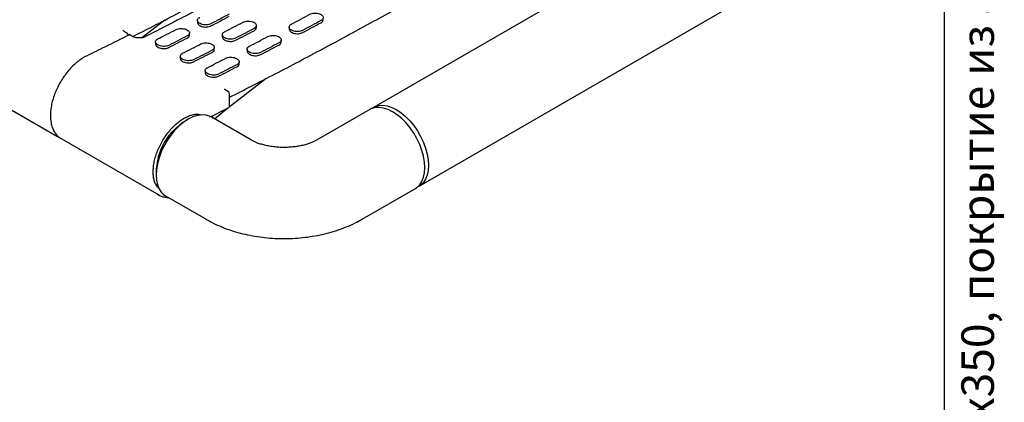
# Model space of a CAD drawing. Units: millimetres. Extents: x 200 to 2292, y -65 to 2920.
# Drawn here: x 1340 to 2096, y 884 to 1177 of the extents above; entities that cross this region are included whole.
import ezdxf

# ---------------------------------------------------------------- set-up
doc = ezdxf.new("R2010")
doc.units = ezdxf.units.MM
doc.header["$LTSCALE"] = 10
doc.styles.add('SLDTEXTSTYLE0', font='TXT', dxfattribs={"width": 0.7, "bigfont": 'bigfont'})

msp = doc.modelspace()

# ---------------------------------------------------------------- linework, layer by layer
at = {"color": 7, "linetype": 'Continuous', "lineweight": 25}
for p, q in [((2050, 50), (2050, 2920)), ((1891.444, 1271.7433), (1611.4298, 1110.0945)), ((1646.4269, 1049.4711), (1926.4412, 1211.1199)), ((1433.3497, 1163.6896), (1451.0755, 1177.3883)), ((1476.1677, 1176.8855), (1476.1677, 1175.248)), ((1521.4017, 1171.265), (1521.4017, 1172.8978)), ((1422.0389, 1167.0284), (1420.6246, 1167.8448)), ((1426.2815, 1164.5791), (1423.9436, 1165.9288)), ((1470.0106, 1165.5292), (1470.0106, 1167.1624)), ((1495.2596, 1165.864), (1495.2596, 1164.2265)), ((1546.6507, 1171.7514), (1546.6507, 1170.1152)), ((1426.2815, 1164.5791), (1426.3112, 1164.561)), ((1435.6932, 1164.2181), (1435.6621, 1164.2015)), ((1443.8685, 1160.3806), (1443.8685, 1158.7417)), ((1540.4936, 1160.2435), (1540.4936, 1161.8763)), ((1489.1025, 1154.5077), (1489.1025, 1156.1409)), ((1514.3514, 1154.8425), (1514.3514, 1153.205)), ((1462.9603, 1149.3591), (1462.9603, 1147.7202)), ((1508.1944, 1143.4862), (1508.1944, 1145.1194)), ((1482.0522, 1138.3376), (1482.0522, 1136.6987)), ((1293.646, 1131.0127), (1368.5993, 1087.743)), ((1499.8206, 1122.1259), (1498.4064, 1122.9423)), ((1500.8207, 1111.3934), (1500.8207, 1120.3938)), ((1476.4962, 1103.973), (1475.1236, 1104.7654)), ((1487.161, 1103.3232), (1499.7197, 1109.6068)), ((1489.2068, 1101.254), (1499.6089, 1109.6543)), ((1608.6013, 1108.4617), (1567.5891, 1084.7859)), ((1517.7335, 1084.7859), (1486.6208, 1102.7469)), ((1488.5821, 1101.6146), (1487.2922, 1103.548)), ((1367.6483, 1088.4387), (1368.8422, 1087.6471)), ((1371.4277, 1086.1102), (1446.3811, 1042.8406)), ((1444.1311, 1051.0675), (1445.4988, 1050.2779)), ((1602.5863, 1024.1625), (1643.5985, 1047.8383)), ((1451.6236, 1042.1234), (1482.7363, 1024.1625))]:
    msp.add_line(p, q, dxfattribs=at)
at = {"color": 7, "linetype": 'Continuous', "lineweight": 25, "flags": 128}
for points in [[(1500.5525, 1181.6283), (1498.7845, 1180.7027), (1497.0166, 1179.7784), (1495.2488, 1178.8552), (1493.481, 1177.9333), (1491.7132, 1177.0127), (1489.9455, 1176.0932), (1488.1779, 1175.175), (1486.4103, 1174.2581)], [(1548.408, 1174.0599), (1550.1756, 1174.999), (1551.9433, 1175.9393), (1553.711, 1176.8808), (1555.4788, 1177.8235), (1557.2466, 1178.7675), (1559.0144, 1179.7127), (1560.7822, 1180.6592), (1562.5501, 1181.6068)], [(1486.4103, 1172.6229), (1488.1779, 1173.5399), (1489.9455, 1174.4581), (1491.7132, 1175.3776), (1493.481, 1176.2983), (1495.2488, 1177.2203), (1497.0166, 1178.1434), (1498.7845, 1179.0679), (1500.5525, 1179.9935)], [(1497.0169, 1168.135), (1498.7845, 1169.052), (1500.5521, 1169.9702), (1502.3198, 1170.8896), (1504.0876, 1171.8103), (1505.8554, 1172.7322), (1507.6232, 1173.6553), (1509.3911, 1174.5797), (1511.1591, 1175.5053)], [(1571.0354, 1176.7084), (1569.2675, 1175.7607), (1567.4997, 1174.8143), (1565.7318, 1173.8691), (1563.964, 1172.9251), (1562.1963, 1171.9823), (1560.4286, 1171.0408), (1558.6609, 1170.1005), (1556.8933, 1169.1614)], [(1556.8933, 1167.5271), (1558.6609, 1168.4662), (1560.4286, 1169.4065), (1562.1963, 1170.3481), (1563.964, 1171.2908), (1565.7318, 1172.2349), (1567.4997, 1173.1801), (1569.2675, 1174.1266), (1571.0354, 1175.0743)], [(1445.6258, 1162.6141), (1447.3934, 1163.5089), (1449.161, 1164.405), (1450.9287, 1165.3023), (1452.6964, 1166.2008), (1454.4642, 1167.1006), (1456.2321, 1168.0016), (1458, 1168.9039), (1459.768, 1169.8074)], [(1519.6443, 1170.6068), (1517.8764, 1169.6812), (1516.1085, 1168.7568), (1514.3407, 1167.8337), (1512.5729, 1166.9118), (1510.8051, 1165.9911), (1509.0374, 1165.0717), (1507.2698, 1164.1535), (1505.5022, 1163.2366)], [(1505.5022, 1161.6014), (1507.2698, 1162.5184), (1509.0374, 1163.4366), (1510.8051, 1164.3561), (1512.5729, 1165.2768), (1514.3407, 1166.1987), (1516.1085, 1167.1219), (1517.8764, 1168.0463), (1519.6443, 1168.972)], [(1468.2532, 1164.909), (1466.4853, 1164.0055), (1464.7173, 1163.1032), (1462.9495, 1162.2022), (1461.1817, 1161.3024), (1459.4139, 1160.4038), (1457.6463, 1159.5065), (1455.8787, 1158.6105), (1454.1111, 1157.7157)], [(1454.1111, 1156.0795), (1455.8787, 1156.9744), (1457.6463, 1157.8705), (1459.4139, 1158.7678), (1461.1817, 1159.6664), (1462.9495, 1160.5663), (1464.7173, 1161.4673), (1466.4853, 1162.3697), (1468.2532, 1163.2732)], [(1464.7177, 1151.5926), (1466.4853, 1152.4874), (1468.2529, 1153.3835), (1470.0205, 1154.2808), (1471.7883, 1155.1793), (1473.5561, 1156.0791), (1475.3239, 1156.9801), (1477.0919, 1157.8824), (1478.8598, 1158.7859)], [(1516.1088, 1157.1135), (1517.8764, 1158.0305), (1519.644, 1158.9487), (1521.4117, 1159.8681), (1523.1795, 1160.7887), (1524.9473, 1161.7106), (1526.7151, 1162.6338), (1528.483, 1163.5582), (1530.2509, 1164.4838)], [(1538.7362, 1159.5853), (1536.9683, 1158.6597), (1535.2004, 1157.7353), (1533.4325, 1156.8122), (1531.6647, 1155.8903), (1529.897, 1154.9696), (1528.1293, 1154.0502), (1526.3617, 1153.132), (1524.5941, 1152.2151)], [(1524.5941, 1150.5799), (1526.3617, 1151.4969), (1528.1293, 1152.4151), (1529.897, 1153.3346), (1531.6647, 1154.2553), (1533.4325, 1155.1772), (1535.2004, 1156.1004), (1536.9683, 1157.0248), (1538.7362, 1157.9505)], [(1487.3451, 1153.8875), (1485.5771, 1152.984), (1483.8092, 1152.0817), (1482.0414, 1151.1807), (1480.2736, 1150.2809), (1478.5058, 1149.3823), (1476.7381, 1148.485), (1474.9705, 1147.589), (1473.203, 1146.6942)], [(1473.203, 1145.058), (1474.9705, 1145.9528), (1476.7381, 1146.849), (1478.5058, 1147.7463), (1480.2736, 1148.6449), (1482.0414, 1149.5447), (1483.8092, 1150.4458), (1485.5771, 1151.3482), (1487.3451, 1152.2517)], [(1483.8096, 1140.5711), (1485.5771, 1141.4659), (1487.3448, 1142.362), (1489.1124, 1143.2593), (1490.8802, 1144.1578), (1492.648, 1145.0576), (1494.4158, 1145.9586), (1496.1837, 1146.8609), (1497.9517, 1147.7644)], [(1506.437, 1142.866), (1504.669, 1141.9624), (1502.9011, 1141.0602), (1501.1332, 1140.1591), (1499.3654, 1139.2594), (1497.5977, 1138.3608), (1495.83, 1137.4635), (1494.0624, 1136.5675), (1492.2949, 1135.6727)], [(1492.2949, 1134.0365), (1494.0624, 1134.9313), (1495.83, 1135.8274), (1497.5977, 1136.7248), (1499.3654, 1137.6234), (1501.1332, 1138.5232), (1502.9011, 1139.4243), (1504.669, 1140.3266), (1506.437, 1141.2302)], [(1500.5691, 1110.4223), (1508.0674, 1116.3762), (1528.8572, 1132.4858)], [(1626.0999, 1106.7289), (1622.5778, 1108.4713), (1619.1274, 1109.5964), (1615.8189, 1110.0814), (1612.7197, 1109.9164), (1609.8929, 1109.1046), (1608.6013, 1108.4617)], [(1610.0728, 1109.179), (1610.2245, 1109.2956), (1612.7214, 1110.7374), (1615.5482, 1111.5492), (1618.6473, 1111.7142), (1621.9558, 1111.2293), (1625.4062, 1110.1041), (1628.9283, 1108.3618), (1632.4504, 1106.0376), (1635.9009, 1103.179), (1639.2093, 1099.844), (1642.3085, 1096.1007), (1645.1353, 1092.0253), (1647.6322, 1087.7005), (1649.7483, 1083.2147), (1651.4406, 1078.6589), (1652.6746, 1074.126), (1653.4252, 1069.7083), (1653.6771, 1065.4957), (1653.4252, 1061.5739), (1652.6746, 1058.0228), (1651.4406, 1054.9147), (1649.7483, 1052.3128), (1647.6322, 1050.2701), (1645.1353, 1048.8282), (1644.9555, 1048.7538)], [(1643.5985, 1047.8383), (1644.8038, 1048.6373), (1646.9199, 1050.68), (1648.6122, 1053.2819), (1649.8461, 1056.39), (1650.5967, 1059.9411), (1650.8486, 1063.8629), (1650.5967, 1068.0755), (1649.8461, 1072.4932), (1648.6122, 1077.0261), (1646.9199, 1081.5818), (1644.8038, 1086.0677), (1642.3069, 1090.3924), (1639.4801, 1094.4679), (1636.3809, 1098.2112), (1633.0724, 1101.5461), (1629.622, 1104.4048), (1626.0999, 1106.7289)], [(1486.6208, 1102.7469), (1485.3292, 1103.3898), (1482.5024, 1104.2015), (1479.4032, 1104.3666), (1476.0947, 1103.8816), (1472.6443, 1102.7565), (1469.1222, 1101.0141), (1465.6001, 1098.6899), (1462.1497, 1095.8313), (1458.8412, 1092.4964), (1455.742, 1088.7531), (1452.9152, 1084.6776), (1450.4184, 1080.3529), (1448.3022, 1075.867), (1446.61, 1071.3112), (1445.376, 1066.7784), (1444.6254, 1062.3606), (1444.3735, 1058.148), (1444.6254, 1054.2262), (1445.376, 1050.6751), (1446.61, 1047.567), (1448.3022, 1044.9651), (1450.4184, 1042.9224), (1451.6236, 1042.1234)], [(1368.5993, 1087.743), (1367.934, 1088.1558), (1367.7041, 1088.3124)], [(1446.3811, 1042.8406), (1445.7157, 1043.2533), (1445.4858, 1043.41)]]:
    msp.add_lwpolyline(points, dxfattribs=at)
at = {"color": 7, "linetype": 'Continuous', "lineweight": 25}
for centre, radius, start, end in [((1421.0389, 1165.2963), 2, 5.3657462, 60.0026883), ((1498.8207, 1120.3938), 2, 0, 60.0026883), ((1498.8207, 1111.3934), 2, 296.7118932, 0), ((1490.9492, 1059.8347), 46.5328, 120.030577, 179.9747995)]:
    msp.add_arc(centre, radius, start, end, dxfattribs=at)
for points, knots in [([(1426.491, 1164.4821), (1430.9219, 1166.7328), (1447.5482, 1175.1783), (1476.3883, 1190.2019), (1513.0144, 1209.7501), (1549.6551, 1229.8353), (1586.3038, 1250.4378), (1622.9554, 1271.5587), (1659.6043, 1293.1946), (1696.2454, 1315.3397), (1732.8724, 1338.0007), (1765.4803, 1358.6081), (1785.8706, 1371.7876), (1794.0661, 1377.0848)], [0, 0, 0, 0, 0.03620453, 0.13585179, 0.23549943, 0.33514704, 0.43479462, 0.53444214, 0.63408959, 0.73373697, 0.83338425, 0.93303144, 1, 1, 1, 1]), ([(1808.8584, 1379.6422), (1802.4545, 1375.4981), (1783.8825, 1363.4798), (1753.1229, 1343.9694), (1716.5776, 1321.2794), (1680.0182, 1299.1035), (1643.4505, 1277.4366), (1606.8799, 1256.284), (1570.3119, 1235.6491), (1533.7518, 1215.5321), (1497.2058, 1195.9467), (1464.5185, 1178.8637), (1444.0222, 1168.4499), (1435.6934, 1164.2182)], [0, 0, 0, 0, 0.05154234, 0.14947802, 0.247414, 0.34534987, 0.44328563, 0.5412213, 0.63915689, 0.7370924, 0.83502786, 0.93296327, 1, 1, 1, 1]), ([(1500.8207, 1117.8221), (1506.4022, 1120.6562), (1524.1789, 1129.6826), (1554.1699, 1145.2971), (1590.7962, 1164.8482), (1627.4368, 1184.9327), (1664.0855, 1205.5354), (1700.7371, 1226.6563), (1737.3861, 1248.2921), (1774.0271, 1270.4373), (1810.6542, 1293.0983), (1843.262, 1313.7057), (1863.6523, 1326.8851), (1871.8479, 1332.1824)], [0, 0, 0, 0, 0.0451813, 0.14390044, 0.24261997, 0.34133947, 0.44005893, 0.53877833, 0.63749767, 0.73621693, 0.83493611, 0.93365519, 1, 1, 1, 1]), ([(1562.5501, 1181.6068), (1563.0744, 1181.8358), (1564.1229, 1182.2938), (1566.1253, 1182.5537), (1568.1685, 1182.4505), (1570.0651, 1181.9705), (1571.5898, 1181.1746), (1572.5741, 1180.1512), (1572.908, 1179.0151), (1572.5499, 1177.8981), (1571.7829, 1177.1374), (1571.1795, 1176.7911), (1571.0354, 1176.7084)], [0, 0, 0, 0, 0.10745389, 0.21490893, 0.32233165, 0.42969246, 0.53699845, 0.64427828, 0.75157052, 0.85890902, 0.96630977, 1, 1, 1, 1]), ([(1486.4103, 1174.2581), (1485.8858, 1174.0377), (1484.8366, 1173.597), (1482.8328, 1173.3623), (1480.7886, 1173.4859), (1478.8921, 1173.9784), (1477.3687, 1174.7762), (1476.3858, 1175.7905), (1476.0526, 1176.9083), (1476.4105, 1178.0011), (1477.1772, 1178.7413), (1477.7808, 1179.0764), (1477.925, 1179.1565)], [0, 0, 0, 0, 0.10754921, 0.21510046, 0.32259119, 0.42994624, 0.5371703, 0.64432921, 0.7515195, 0.85882265, 0.96626725, 1, 1, 1, 1]), ([(1476.2425, 1175.2506), (1476.2429, 1175.0002), (1476.2441, 1174.3796), (1477.0201, 1173.4328), (1478.3742, 1172.558), (1480.1794, 1171.9659), (1482.2025, 1171.7225), (1484.2189, 1171.8582), (1485.6121, 1172.2367), (1486.2564, 1172.5484), (1486.4103, 1172.6229)], [0, 0, 0, 0, 0.09680754, 0.23994448, 0.38290693, 0.52578261, 0.66870008, 0.81176788, 0.95502409, 1, 1, 1, 1]), ([(1511.1591, 1175.5053), (1511.6835, 1175.7284), (1512.7323, 1176.1745), (1514.7356, 1176.4185), (1516.7794, 1176.3028), (1518.6759, 1175.8155), (1520.1999, 1175.0185), (1521.1833, 1174.0004), (1521.5169, 1172.8753), (1521.1588, 1171.7735), (1520.392, 1171.0263), (1519.7885, 1170.6877), (1519.6443, 1170.6068)], [0, 0, 0, 0, 0.10751218, 0.21502628, 0.32248595, 0.42983926, 0.53709727, 0.64430958, 0.75154369, 0.85885847, 0.96628066, 1, 1, 1, 1]), ([(1556.8933, 1169.1614), (1556.369, 1168.9352), (1555.3203, 1168.4827), (1553.3174, 1168.232), (1551.2739, 1168.3431), (1549.3773, 1168.8282), (1547.853, 1169.6248), (1546.8692, 1170.6445), (1546.5355, 1171.7734), (1546.8935, 1172.8814), (1547.6604, 1173.6351), (1548.2639, 1173.978), (1548.408, 1174.0599)], [0, 0, 0, 0, 0.10748264, 0.21496652, 0.32241338, 0.42977558, 0.53705523, 0.64429355, 0.75155169, 0.85888113, 0.96629927, 1, 1, 1, 1]), ([(1571.0354, 1175.0743), (1571.4568, 1175.3574), (1572.2994, 1175.9236), (1572.8217, 1176.7817), (1572.7384, 1177.2794), (1572.7179, 1177.4017)], [0, 0, 0, 0, 0.42993178, 0.85986816, 1, 1, 1, 1]), ([(1423.9182, 1165.9304), (1417.7385, 1162.8297), (1406.7289, 1157.3057), (1395.7259, 1151.8929), (1390.899, 1149.5183)], [0, 0, 0, 0, 0.56130334, 1, 1, 1, 1]), ([(1420.6733, 1167.8588), (1420.5278, 1167.9309), (1419.9473, 1168.2185), (1419.4584, 1168.7812), (1419.2787, 1169.1386), (1419.292, 1169.2199), (1419.2964, 1169.2473)], [0, 0, 0, 0, 0.11823241, 0.47181411, 0.8222518, 1, 1, 1, 1]), ([(1423.9581, 1165.3456), (1423.9581, 1165.3478), (1423.9579, 1165.4624), (1423.9547, 1165.7285), (1423.9467, 1165.961), (1423.9334, 1165.9156), (1423.9309, 1165.9073)], [0, 0, 0, 0, 0.00628679, 0.31695848, 0.87434236, 1, 1, 1, 1]), ([(1459.768, 1169.8074), (1460.2926, 1170.0246), (1461.3419, 1170.459), (1463.3462, 1170.6869), (1465.3909, 1170.5587), (1467.2873, 1170.0639), (1468.8102, 1169.2658), (1469.7926, 1168.2531), (1470.1256, 1167.1391), (1469.7677, 1166.0525), (1469.0011, 1165.3189), (1468.3975, 1164.9881), (1468.2532, 1164.909)], [0, 0, 0, 0, 0.10758621, 0.21517533, 0.32268207, 0.43002594, 0.53722291, 0.6443493, 0.75150956, 0.8587944, 0.96624407, 1, 1, 1, 1]), ([(1468.2532, 1163.2732), (1468.6748, 1163.5447), (1469.5179, 1164.0878), (1470.0402, 1164.92), (1469.9564, 1165.4074), (1469.9359, 1165.5266)], [0, 0, 0, 0, 0.43033428, 0.86068014, 1, 1, 1, 1]), ([(1505.5022, 1163.2366), (1504.9776, 1163.0162), (1503.9285, 1162.5755), (1501.9247, 1162.3408), (1499.8805, 1162.4644), (1497.9839, 1162.9569), (1496.4606, 1163.7547), (1495.4777, 1164.769), (1495.1445, 1165.8868), (1495.5024, 1166.9795), (1496.2691, 1167.7198), (1496.8727, 1168.0549), (1497.0169, 1168.135)], [0, 0, 0, 0, 0.10754921, 0.21510046, 0.32259119, 0.42994624, 0.5371703, 0.64432921, 0.7515195, 0.85882265, 0.96626725, 1, 1, 1, 1]), ([(1519.6443, 1168.972), (1520.0658, 1169.2493), (1520.9086, 1169.8039), (1521.4309, 1170.6491), (1521.3474, 1171.1416), (1521.3269, 1171.2624)], [0, 0, 0, 0, 0.43010904, 0.86022577, 1, 1, 1, 1]), ([(1530.2509, 1164.4838), (1530.7754, 1164.7069), (1531.8242, 1165.153), (1533.8274, 1165.397), (1535.8713, 1165.2813), (1537.7678, 1164.794), (1539.2917, 1163.997), (1540.2752, 1162.9789), (1540.6087, 1161.8538), (1540.2507, 1160.7519), (1539.4839, 1160.0048), (1538.8804, 1159.6662), (1538.7362, 1159.5853)], [0, 0, 0, 0, 0.10751218, 0.21502628, 0.32248595, 0.42983926, 0.53709727, 0.64430958, 0.75154369, 0.85885847, 0.96628066, 1, 1, 1, 1]), ([(1546.7255, 1170.1178), (1546.7258, 1169.865), (1546.7267, 1169.2378), (1547.5017, 1168.2856), (1548.8553, 1167.4092), (1550.6609, 1166.8217), (1552.685, 1166.5887), (1554.7021, 1166.7392), (1556.0953, 1167.1313), (1556.7395, 1167.4508), (1556.8933, 1167.5271)], [0, 0, 0, 0, 0.09661477, 0.23975425, 0.38278377, 0.52575824, 0.66875911, 0.81185495, 0.95506895, 1, 1, 1, 1]), ([(1435.6522, 1164.2277), (1435.5631, 1164.1739), (1435.141, 1163.9187), (1433.8904, 1163.5632), (1432.0718, 1163.3239), (1430.0667, 1163.387), (1428.1947, 1163.7538), (1426.8827, 1164.2123), (1426.4244, 1164.5208), (1426.3242, 1164.5883)], [0, 0, 0, 0, 0.04701938, 0.22294844, 0.40224019, 0.58567487, 0.76906414, 0.94948971, 1, 1, 1, 1]), ([(1454.1111, 1157.7157), (1453.5863, 1157.5012), (1452.5366, 1157.0723), (1450.5316, 1156.8536), (1448.4865, 1156.9899), (1446.5901, 1157.4899), (1445.0678, 1158.2888), (1444.0862, 1159.2977), (1443.7535, 1160.4043), (1444.1113, 1161.4818), (1444.8778, 1162.2084), (1445.4815, 1162.5359), (1445.6258, 1162.6141)], [0, 0, 0, 0, 0.10763158, 0.21526619, 0.32281093, 0.43015686, 0.53731222, 0.64437329, 0.75148003, 0.8587507, 0.9662278, 1, 1, 1, 1]), ([(1443.9432, 1158.7443), (1443.9438, 1158.4961), (1443.9454, 1157.882), (1444.7226, 1156.9406), (1446.0773, 1156.0674), (1447.8819, 1155.4708), (1449.9039, 1155.2172), (1451.9195, 1155.338), (1453.3126, 1155.7029), (1453.957, 1156.0068), (1454.1111, 1156.0795)], [0, 0, 0, 0, 0.097045745, 0.240179165, 0.383058733, 0.5258127, 0.668627491, 0.811660667, 0.954968833, 1, 1, 1, 1]), ([(1478.8598, 1158.7859), (1479.3845, 1159.0031), (1480.4338, 1159.4375), (1482.4381, 1159.6654), (1484.4827, 1159.5372), (1486.3792, 1159.0424), (1487.9021, 1158.2443), (1488.8845, 1157.2316), (1489.2175, 1156.1176), (1488.8596, 1155.031), (1488.093, 1154.2974), (1487.4894, 1153.9666), (1487.3451, 1153.8875)], [0, 0, 0, 0, 0.10758621, 0.21517533, 0.32268207, 0.43002594, 0.53722291, 0.6443493, 0.75150956, 0.8587944, 0.96624407, 1, 1, 1, 1]), ([(1495.3343, 1164.2291), (1495.3348, 1163.9787), (1495.336, 1163.3581), (1496.112, 1162.4113), (1497.4661, 1161.5364), (1499.2712, 1160.9443), (1501.2944, 1160.701), (1503.3108, 1160.8367), (1504.704, 1161.2152), (1505.3483, 1161.5269), (1505.5022, 1161.6014)], [0, 0, 0, 0, 0.096807541, 0.239944475, 0.382906935, 0.525782607, 0.668700078, 0.81176788, 0.955024093, 1, 1, 1, 1]), ([(1538.7362, 1157.9505), (1539.1576, 1158.2278), (1540.0005, 1158.7824), (1540.5228, 1159.6276), (1540.4393, 1160.1201), (1540.4188, 1160.2409)], [0, 0, 0, 0, 0.43010904, 0.86022577, 1, 1, 1, 1]), ([(1473.203, 1146.6942), (1472.6782, 1146.4797), (1471.6285, 1146.0508), (1469.6235, 1145.8321), (1467.5784, 1145.9684), (1465.682, 1146.4684), (1464.1597, 1147.2673), (1463.1781, 1148.2762), (1462.8454, 1149.3827), (1463.2032, 1150.4603), (1463.9697, 1151.1869), (1464.5734, 1151.5143), (1464.7177, 1151.5926)], [0, 0, 0, 0, 0.10763158, 0.21526619, 0.32281093, 0.43015686, 0.53731222, 0.64437329, 0.75148003, 0.8587507, 0.9662278, 1, 1, 1, 1]), ([(1487.3451, 1152.2517), (1487.7667, 1152.5232), (1488.6098, 1153.0662), (1489.132, 1153.8985), (1489.0482, 1154.3859), (1489.0277, 1154.5051)], [0, 0, 0, 0, 0.43033428, 0.86068014, 1, 1, 1, 1]), ([(1524.5941, 1152.2151), (1524.0695, 1151.9947), (1523.0204, 1151.554), (1521.0166, 1151.3193), (1518.9723, 1151.4429), (1517.0758, 1151.9354), (1515.5524, 1152.7332), (1514.5696, 1153.7474), (1514.2364, 1154.8652), (1514.5943, 1155.958), (1515.361, 1156.6983), (1515.9646, 1157.0334), (1516.1088, 1157.1135)], [0, 0, 0, 0, 0.10754921, 0.21510046, 0.32259119, 0.42994624, 0.5371703, 0.64432921, 0.7515195, 0.85882265, 0.96626725, 1, 1, 1, 1]), ([(1514.4262, 1153.2076), (1514.4267, 1152.9572), (1514.4278, 1152.3366), (1515.2039, 1151.3898), (1516.5579, 1150.5149), (1518.3631, 1149.9228), (1520.3863, 1149.6795), (1522.4027, 1149.8152), (1523.7959, 1150.1937), (1524.4401, 1150.5054), (1524.5941, 1150.5799)], [0, 0, 0, 0, 0.09680754, 0.23994448, 0.38290693, 0.52578261, 0.66870008, 0.81176788, 0.95502409, 1, 1, 1, 1]), ([(1390.899, 1149.5183), (1390.2798, 1149.1993), (1388.492, 1148.2781), (1385.5522, 1146.3505), (1382.1491, 1143.6114), (1378.8826, 1140.4334), (1375.806, 1136.8822), (1372.969, 1133.0165), (1370.4176, 1128.9021), (1368.1938, 1124.6077), (1366.3351, 1120.2043), (1364.8734, 1115.7642), (1363.8355, 1111.3594), (1363.2424, 1107.0607), (1363.1103, 1102.9373), (1363.45, 1099.0573), (1364.2667, 1095.4911), (1365.5527, 1092.3057), (1367.2952, 1089.5873), (1369.4012, 1087.3606), (1371.0923, 1086.3457), (1371.9187, 1085.8498)], [0, 0, 0, 0, 0.02876694, 0.08306415, 0.13733706, 0.19154554, 0.24568291, 0.29976502, 0.35381712, 0.40786814, 0.46194256, 0.51606757, 0.57027443, 0.6245917, 0.679038, 0.73360533, 0.78820322, 0.84259438, 0.89643261, 0.94938812, 1, 1, 1, 1]), ([(1463.0351, 1147.7227), (1463.0357, 1147.4746), (1463.0372, 1146.8605), (1463.8145, 1145.9191), (1465.1691, 1145.0458), (1466.9738, 1144.4493), (1468.9958, 1144.1957), (1471.0114, 1144.3165), (1472.4045, 1144.6814), (1473.0489, 1144.9853), (1473.203, 1145.058)], [0, 0, 0, 0, 0.09704574, 0.24017917, 0.38305873, 0.5258127, 0.66862749, 0.81166067, 0.95496883, 1, 1, 1, 1]), ([(1497.9517, 1147.7644), (1498.4764, 1147.9816), (1499.5257, 1148.416), (1501.53, 1148.6439), (1503.5746, 1148.5157), (1505.471, 1148.0209), (1506.994, 1147.2227), (1507.9764, 1146.2101), (1508.3094, 1145.0961), (1507.9515, 1144.0095), (1507.1849, 1143.2759), (1506.5813, 1142.945), (1506.437, 1142.866)], [0, 0, 0, 0, 0.10758621, 0.21517533, 0.32268207, 0.43002594, 0.53722291, 0.6443493, 0.75150956, 0.8587944, 0.96624407, 1, 1, 1, 1]), ([(1506.437, 1141.2302), (1506.8586, 1141.5017), (1507.7017, 1142.0447), (1508.2239, 1142.877), (1508.1401, 1143.3644), (1508.1196, 1143.4836)], [0, 0, 0, 0, 0.43033428, 0.86068014, 1, 1, 1, 1]), ([(1492.2949, 1135.6727), (1491.7701, 1135.4582), (1490.7204, 1135.0292), (1488.7154, 1134.8106), (1486.6703, 1134.9469), (1484.7739, 1135.4469), (1483.2516, 1136.2458), (1482.27, 1137.2547), (1481.9373, 1138.3612), (1482.2951, 1139.4387), (1483.0616, 1140.1654), (1483.6653, 1140.4928), (1483.8096, 1140.5711)], [0, 0, 0, 0, 0.10763158, 0.215266194, 0.322810932, 0.430156856, 0.537312217, 0.644373292, 0.751480028, 0.858750701, 0.966227804, 1, 1, 1, 1]), ([(1482.1269, 1136.7012), (1482.1276, 1136.4531), (1482.1291, 1135.839), (1482.9064, 1134.8975), (1484.261, 1134.0243), (1486.0656, 1133.4278), (1488.0877, 1133.1742), (1490.1033, 1133.2949), (1491.4964, 1133.6599), (1492.1408, 1133.9638), (1492.2949, 1134.0365)], [0, 0, 0, 0, 0.09704574, 0.24017917, 0.38305873, 0.5258127, 0.66862749, 0.81166067, 0.95496883, 1, 1, 1, 1]), ([(1498.455, 1122.9564), (1498.3096, 1123.0285), (1497.7291, 1123.3161), (1497.2402, 1123.8788), (1497.0604, 1124.2361), (1497.0737, 1124.3175), (1497.0782, 1124.3449)], [0, 0, 0, 0, 0.11823241, 0.47181411, 0.8222518, 1, 1, 1, 1]), ([(1447.0372, 1047.3393), (1446.6639, 1047.6382), (1445.6476, 1048.452), (1444.3562, 1050.3722), (1443.1772, 1053.0027), (1442.4206, 1056.0638), (1442.1583, 1058.679), (1442.1198, 1060.8596), (1442.187, 1063.107), (1442.5546, 1066.38), (1443.4176, 1070.4403), (1444.6947, 1074.5918), (1446.3643, 1078.7519), (1448.3959, 1082.8385), (1450.7507, 1086.7708), (1453.3823, 1090.4712), (1456.2374, 1093.8669), (1459.2574, 1096.8921), (1462.3792, 1099.4895), (1465.5366, 1101.6122), (1468.6614, 1103.2243), (1471.6886, 1104.3082), (1474.5486, 1104.8433), (1477.1535, 1104.8887), (1478.6478, 1104.5042), (1479.3706, 1104.3183)], [0, 0, 0, 0, 0.02867351, 0.07806901, 0.12610704, 0.17317314, 0.21979813, 0.23369952, 0.2579685, 0.30443104, 0.35099008, 0.3976314, 0.44434594, 0.49111147, 0.53790072, 0.58468263, 0.63141963, 0.67808197, 0.72464189, 0.77107914, 0.81739394, 0.86363403, 0.90989429, 0.95641711, 1, 1, 1, 1]), ([(1485.4815, 1103.195), (1485.4846, 1103.195), (1486.0837, 1103.1825), (1486.8174, 1103.1645), (1487.0964, 1103.3185), (1487.1487, 1103.3474)], [0, 0, 0, 0, 0.00420311, 0.81329623, 1, 1, 1, 1]), ([(1567.5891, 1084.7859), (1567.2825, 1084.6143), (1566.422, 1084.1327), (1564.5791, 1083.2654), (1561.9419, 1082.2534), (1558.8246, 1081.3055), (1555.2917, 1080.487), (1551.4178, 1079.8516), (1547.2969, 1079.4418), (1543.0338, 1079.2856), (1538.7421, 1079.3961), (1534.5403, 1079.7698), (1530.5448, 1080.3858), (1526.8653, 1081.206), (1523.5953, 1082.1773), (1520.8257, 1083.2274), (1518.9181, 1084.1229), (1518.0379, 1084.6155), (1517.7335, 1084.7859)], [0, 0, 0, 0, 0.03422489, 0.09603884, 0.1588791, 0.22326677, 0.2891885, 0.35646747, 0.4248196, 0.49389865, 0.56332808, 0.63267016, 0.70147709, 0.76941546, 0.83622136, 0.90174523, 0.96601437, 1, 1, 1, 1]), ([(1445.43, 1043.5362), (1445.9224, 1043.1828), (1447.2137, 1042.256), (1449.6706, 1041.4124), (1451.9197, 1040.9228), (1453.2767, 1040.9806), (1453.5808, 1040.9936)], [0, 0, 0, 0, 0.21211995, 0.55635185, 0.90058298, 1, 1, 1, 1]), ([(1482.7363, 1024.1625), (1483.9765, 1023.4693), (1487.3158, 1021.6028), (1493.0469, 1018.9229), (1499.9741, 1016.2295), (1507.1746, 1013.9775), (1514.5866, 1012.1624), (1522.1569, 1010.7875), (1529.837, 1009.8505), (1537.5843, 1009.3494), (1545.3594, 1009.2829), (1553.1235, 1009.6511), (1560.8385, 1010.456), (1568.4671, 1011.7009), (1575.9722, 1013.3931), (1583.3178, 1015.5388), (1590.4527, 1018.1593), (1596.9057, 1021.0264), (1600.8298, 1023.1928), (1602.5863, 1024.1625)], [0, 0, 0, 0, 0.03595753, 0.09682551, 0.15778157, 0.21875286, 0.27955723, 0.34013126, 0.40049146, 0.46070478, 0.52086749, 0.58109185, 0.64146434, 0.7021012, 0.76312029, 0.82462335, 0.88667592, 0.9492747, 1, 1, 1, 1])]:
    msp.add_open_spline(points, degree=3, knots=knots, dxfattribs=at)

# ---------------------------------------------------------------- texts
at = {"color": 7, "linetype": 'Continuous', "lineweight": 0, "insert": (2063.07, 48.5992), "char_height": 25, "attachment_point": 1, "rotation": 90, "style": 'SLDTEXTSTYLE0'}
msp.add_mtext('Файл: 905-865-U_Откидное сиденье для душа 400x350, покрытие из антибактериального противоскользящего нейлона, допустимая нагрузка более 200 кг', dxfattribs=at)

doc.saveas('drawing.dxf')
